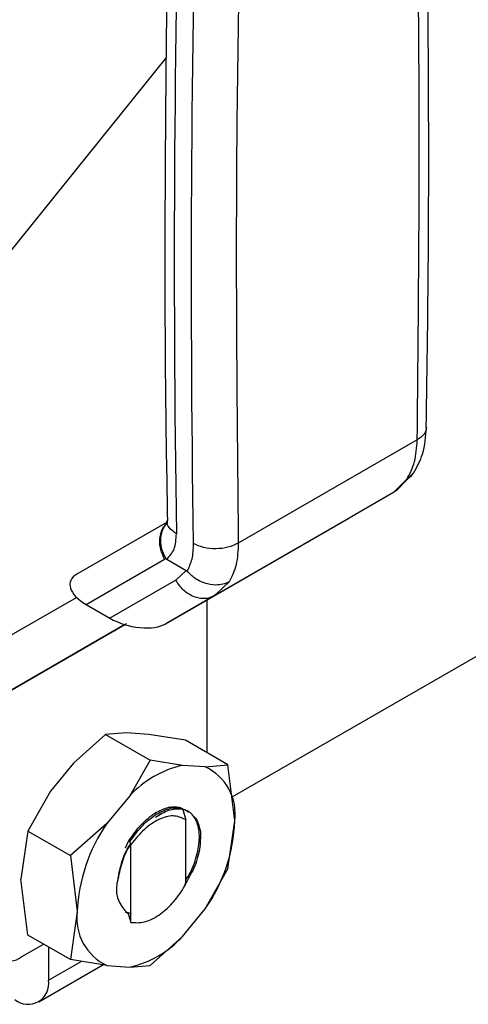
# Model space of a CAD drawing. Extents: x 0.4 to 10.6, y 0.4 to 8.1.
# Drawn here: x 3.5 to 3.6, y 5 to 5.2 of the extents above; entities that cross this region are included whole.
import ezdxf

# ---------------------------------------------------------------- set-up
doc = ezdxf.new("R2010")
doc.units = 0
doc.linetypes.add('SLD-SOLID', pattern=[0])
doc.layers.get('0').update_dxf_attribs({"linetype": 'CONTINUOUS'})

msp = doc.modelspace()

# ---------------------------------------------------------------- linework, layer by layer
at = {"color": 7, "linetype": 'SLD-SOLID'}
for p, q in [((3.546489557468307, 5.15755099551713), (3.522336076294188, 5.127504294559354)), ((3.707094012579192, 5.153949976600258), (3.554589660588664, 5.065911088156557)), ((3.577494098726541, 5.110161661602693), (3.555368758953223, 5.097389369808741)), ((3.575017242480902, 5.10397914604458), (3.57712702444668, 5.106177530430226)), ((3.576215463932244, 5.10528581199856), (3.574547385348303, 5.103633014278601)), ((3.574547385348299, 5.103633014278606), (3.552403857825225, 5.090849827917781)), ((3.574547385885392, 5.103633014588666), (3.569084089048812, 5.100478047165623)), ((3.575034303149621, 5.103990730219577), (3.574547385885354, 5.10363301458873)), ((3.546561308397632, 5.099978247355025), (3.535426054485717, 5.093548001873351)), ((3.546428955438284, 5.087399516916604), (3.569084089048812, 5.100478047165623)), ((3.536540039842844, 5.089789169107721), (3.546244029286408, 5.095392906101786)), ((3.546244029286408, 5.095392906101786), (3.546412447315572, 5.09549868848707)), ((3.546534690324144, 5.095380108286453), (3.548939329179068, 5.093991856156206)), ((3.554787328262622, 5.095064874411733), (3.554793266529837, 5.095068295809591)), ((3.548939329187686, 5.093991856161381), (3.547654358762666, 5.092797615508392)), ((3.547654358762641, 5.092797615508379), (3.539492795748873, 5.088084579406379)), ((3.522200484394143, 5.083069414119424), (3.535359883257691, 5.090668537206104)), ((3.552403857825225, 5.090849827917781), (3.546428955438284, 5.087399516916604)), ((3.551468050495279, 5.090308524573039), (3.551468050495281, 5.071456026862575)), ((3.551864661006711, 5.090614046922708), (3.552707423498458, 5.091037408436669)), ((3.55240385782523, 5.090849827917773), (3.551899093539951, 5.090637455342745)), ((3.552627118888949, 5.091063342994077), (3.552403857824471, 5.090849827919088)), ((3.536540039842844, 5.089789169107721), (3.539492795748873, 5.088084579406379)), ((3.541331569877817, 5.087297571595654), (3.525021143324913, 5.077878832923536)), ((3.525021143324913, 5.077878832923536), (3.541334891308233, 5.087296559172364)), ((3.541332810824085, 5.087297193186064), (3.538444301490008, 5.085629150165612)), ((3.538639754575421, 5.085742100762831), (3.54096409310858, 5.087084349036598)), ((3.540010249333868, 5.086533331024672), (3.540469743374512, 5.086798597335947)), ((3.540241237566994, 5.086666680733545), (3.540241269347146, 5.086666625688706)), ((3.54096409310858, 5.087084349036598), (3.541332797156477, 5.087297197352842)), ((3.535746819544972, 5.08407192698517), (3.538699575450471, 5.085777070818769)), ((3.538504956708505, 5.085664601499775), (3.536182632384339, 5.08432351638211)), ((3.537980004090943, 5.085361116982381), (3.538504956708505, 5.085664601499775)), ((3.538444301490008, 5.085629150165612), (3.537980004090943, 5.085361116982381)), ((3.538444134634156, 5.085629439168427), (3.538444301490008, 5.085629150165612)), ((3.538504921295461, 5.085664662836964), (3.538504956708505, 5.085664601499775)), ((3.538639570566471, 5.08574241947568), (3.538639754575421, 5.085742100762831)), ((3.539163872756167, 5.086045103948103), (3.538639754575421, 5.085742100762831)), ((3.538699575450471, 5.085777070818769), (3.539163872756167, 5.086045103948103)), ((3.536182632384339, 5.08432351638211), (3.535746819544972, 5.08407192698517)), ((3.536182596971297, 5.084323577719299), (3.536182632384339, 5.08432351638211)), ((3.53896787144049, 5.073682749689975), (3.534982292760227, 5.070120975430044)), ((3.541506901059344, 5.073887551627701), (3.538967871440491, 5.073682749689977)), ((3.538967871440491, 5.073682749689977), (3.544481034792971, 5.070500068231879)), ((3.54432620560346, 5.073703704166896), (3.541506901059344, 5.073887551627701)), ((3.548843969359002, 5.072970876658061), (3.54432620560346, 5.073703704166896)), ((3.554092131632122, 5.069941177066765), (3.548843969359002, 5.072970876658061)), ((3.534982292760227, 5.070120975430044), (3.532162988216168, 5.066682028229421)), ((3.544481034792978, 5.070500068231875), (3.541942005172925, 5.066103218973519)), ((3.548466613472517, 5.069869795171871), (3.544481034792978, 5.070500068231875)), ((3.551285918016037, 5.069685947711116), (3.548466613472612, 5.069869795171885)), ((3.551285918016041, 5.069685947711124), (3.554092131632122, 5.069941177066765)), ((3.55494790670187, 5.063009219071541), (3.554092131800735, 5.069941176286967)), ((3.532162988216168, 5.066682028229421), (3.529356774601892, 5.061721158581761)), ((3.541942005172909, 5.06610321897352), (3.539122700629483, 5.062664271773661)), ((3.548467444333944, 5.064516601675528), (3.548866718565827, 5.06313435981697)), ((3.539122700629441, 5.062664271773678), (3.534604937577893, 5.058691459526893)), ((3.548871589177008, 5.063130541250164), (3.548791284796708, 5.06317380273313)), ((3.548791424643396, 5.063173722411213), (3.548866540962917, 5.063133456881515)), ((3.548872093599273, 5.06313025612472), (3.548866732592365, 5.063133352080435)), ((3.548872077765147, 5.055207224643993), (3.548872077765148, 5.063131108565682)), ((3.554092131631381, 5.057065311253811), (3.55494790670187, 5.063009219071541)), ((3.529356774601891, 5.061721158581763), (3.528500999531537, 5.055777254107416)), ((3.529356774601892, 5.061721158581761), (3.534604936876082, 5.058691458991767)), ((3.541791423849339, 5.060532060565139), (3.541379166864166, 5.059603414503878)), ((3.541810289569806, 5.06052180117839), (3.541970234804387, 5.060434821196838)), ((3.542092789121945, 5.060075252197734), (3.541969755561578, 5.060434824653617)), ((3.542093317874639, 5.050428637361113), (3.542093317874639, 5.060075243061315)), ((3.53460493687598, 5.058691458991875), (3.535460711944791, 5.051759494308311)), ((3.551285918017113, 5.052104441606161), (3.554092131286899, 5.057065310512452)), ((3.529356774602013, 5.048845292768505), (3.52850099953158, 5.05577725410741)), ((3.535460711944791, 5.051759494308311), (3.534604937044115, 5.045815593762058)), ((3.54137975407608, 5.051727869325456), (3.541733922530979, 5.051523434078243)), ((3.542174218113132, 5.051431599755754), (3.541709174523708, 5.051632560123387)), ((3.541733920898367, 5.051523323226334), (3.542093317874639, 5.050428637361113)), ((3.548466613473812, 5.048665494406368), (3.551285918017235, 5.052104441606081)), ((3.534604936875017, 5.045815593177209), (3.529356774601892, 5.048845292768502)), ((3.52850099953154, 5.046133071290027), (3.53127799429843, 5.047736196245479)), ((3.548466613473835, 5.048665494406333), (3.544481034792969, 5.045103720145664)), ((3.531911258613285, 5.047370620538013), (3.531911258612987, 5.043279680544002)), ((3.530687947107865, 5.040575872631789), (3.538632656636571, 5.045162255818798)), ((3.539122700630642, 5.045082765668652), (3.534604936875017, 5.045815593177209)), ((3.539122700630681, 5.045082765668755), (3.54194200517411, 5.044898918207973)), ((3.541942005174055, 5.044898918208061), (3.544481034792976, 5.045103720145655))]:
    msp.add_line(p, q, dxfattribs=at)
at = {"color": 8, "linetype": 'SLD-SOLID'}
for p, q in [((3.554223721577834, 5.092590249369991), (3.552627118888949, 5.091063342994077)), ((3.540242854227382, 5.086667614033002), (3.540242883869511, 5.086667562691328)), ((3.531911258612987, 5.043279680544002), (3.535931357427764, 5.045600434191139))]:
    msp.add_line(p, q, dxfattribs=at)
at = {"color": 7, "linetype": 'SLD-SOLID'}
for centre, radius, start, end in [((5.686132506213867, 5.131824141029198), 2.138678041050511, 178.3545170359633, 180.8918275711782), ((5.688220398324481, 5.130618814234603), 2.13867801944197, 178.3545170231434, 180.8918275840238), ((3.551323780524741, 5.057386123463531), 0.01280646176280598, 102.8913849631726, 137.1032385129472), ((3.548518703483054, 5.06382560147664), 0.006480828207859427, 352.7632915569765, 64.72364629775481), ((3.55595835254869, 5.050943341788375), 0.02051388250094085, 145.1544809088626, 177.719864094062), ((3.534450266097973, 5.063825371591474), 0.02051388250093852, 325.1544809087077, 357.719864094075), ((3.544235433263197, 5.054590978298829), 0.003944067953019023, 161.1564065077106, 231.8768966655361), ((3.541889915163747, 5.050943111903154), 0.006480828207843784, 172.763291556974, 244.723646297569), ((3.527142572298472, 5.047798472663423), 0.00214915943616413, 170.7859630095482, 309.2032852356123), ((3.539084838121406, 5.057382589917563), 0.01280646176412762, 282.8913849641601, 317.1032385107894), ((3.529365543845246, 5.042866724656495), 0.002578991322924354, 230.7967147561296, 9.214036998871789)]:
    msp.add_arc(centre, radius, start, end, dxfattribs=at)
for centre, major_axis, ratio, start_param, end_param in [((3.539451127009353, 5.091326054245545), (0.004855051234505137, -0.001233723100948936), 0.504538346355832, 2.663781462675792, 4.202970410625225), ((3.542403882914894, 5.089621464544495), (0.004855051234505137, -0.001233723100949824), 0.5045383463556599, 4.202970410752005, 5.805374116195393)]:
    msp.add_ellipse(centre, major_axis=major_axis, ratio=ratio, start_param=start_param, end_param=end_param, dxfattribs=at)
for points, knots in [([(3.534936620746219, 5.268644546356764), (3.534569856339997, 5.26888558639575), (3.533144676780124, 5.269822224005194), (3.530342867203079, 5.270897191425162), (3.526592761265436, 5.271845340171398), (3.522607857076615, 5.272189017334113), (3.518443259072195, 5.271971976572874), (3.514122905644619, 5.271178587617977), (3.509688895972837, 5.269814405828754), (3.505187647664413, 5.267889605253048), (3.500669224521194, 5.26542530426007), (3.496183073895966, 5.262450520397097), (3.4917757181072, 5.25899993324534), (3.487490459111639, 5.2551119262732), (3.483367592686977, 5.250827348391041), (3.479445529532032, 5.246189808794694), (3.47576084329163, 5.241245495664018), (3.472348135494511, 5.23604293782693), (3.469239807655069, 5.230632684750869), (3.466465894726139, 5.225067091986655), (3.464053660840553, 5.219399661387719), (3.462027391069033, 5.213684495016483), (3.460408233812351, 5.207975567151927), (3.459214272483247, 5.202326467711275), (3.458460577518286, 5.196790052678467), (3.458159315197495, 5.19141831677029), (3.458319761121973, 5.186262533723943), (3.458948014997671, 5.181375067020423), (3.460045197426313, 5.176808923202817), (3.461606506670925, 5.172620252764299), (3.463613265473225, 5.16885742537781), (3.466050306273286, 5.165589633663048), (3.468689929869409, 5.162930101490184), (3.470671825300836, 5.161628932168078), (3.471571416679548, 5.161038325476196)], [0, 0, 0, 0, 0.0106491361316031, 0.04138059988279805, 0.07211754055427286, 0.1030662436673293, 0.1343749535804893, 0.1660816536098635, 0.1981284783930258, 0.2304085200315898, 0.2628141630280468, 0.2952628345241273, 0.3276961990773614, 0.3600963056701716, 0.3924589642882493, 0.4247877122696899, 0.4570901001283047, 0.4893756341901856, 0.5216547361458566, 0.5539381384011018, 0.5862334057475626, 0.6185517619020569, 0.6509043466501219, 0.6833016990831839, 0.7157526239032144, 0.7482619255532653, 0.7808262559435215, 0.8134272054972985, 0.8460005288859664, 0.8784547994149456, 0.9106652623026202, 0.9425046672163273, 0.9739026061273258, 1, 1, 1, 1]), ([(3.509089155749901, 5.161286742806459), (3.509885289511049, 5.16176130904099), (3.512184885066687, 5.163132071665364), (3.515951742174024, 5.165783371792824), (3.520326836707953, 5.169365165907393), (3.524567017504968, 5.173379256270014), (3.528633034714336, 5.1777750908434), (3.532486955606952, 5.182510665151543), (3.536092803437699, 5.187538409076995), (3.5394166121752, 5.192809317352086), (3.542426666830642, 5.198272199634991), (3.545093746607566, 5.203874311357154), (3.547391471467278, 5.209561906993465), (3.549296501814997, 5.215280872860208), (3.550788618916382, 5.220977306342961), (3.551850660360425, 5.226597809476865), (3.55246844932544, 5.23208978968755), (3.552630681277211, 5.237401490541177), (3.552329007628895, 5.242481522017437), (3.551558503753538, 5.247277142660717), (3.550320098487664, 5.251735277532472), (3.548620434186252, 5.255798427459219), (3.54648460635532, 5.259423914155884), (3.543920633177827, 5.262527001243288), (3.541530866271978, 5.264763039524992), (3.539885955505877, 5.265747834822672), (3.539346145363173, 5.266071014961759)], [0, 0, 0, 0, 0.02312326859992636, 0.06679049212483955, 0.1104218085156249, 0.1540051468474486, 0.1975387210673076, 0.2410293335989116, 0.2844881569519591, 0.32792845967924, 0.3713644894595284, 0.4148093102903193, 0.4582746628255578, 0.5017756587086095, 0.5453271440389121, 0.5889428082637814, 0.6326332842307216, 0.676402451868596, 0.7202408434530981, 0.7641085658347604, 0.807907106752144, 0.8514983349286888, 0.8947068517317645, 0.9373751790074781, 0.9794484210004089, 1, 1, 1, 1]), ([(3.578609041404579, 5.111686520549636), (3.578719459845484, 5.119224115684016), (3.578975358336501, 5.136692748685606), (3.578869512055896, 5.163807773531318), (3.578556854931114, 5.18760661465021), (3.578108751036905, 5.20147067142086), (3.577973036834667, 5.205669584728045)], [0, 0, 0, 0, 0.2376460180119132, 0.5507527266892454, 0.8639395102510948, 0.9999999999999999, 0.9999999999999999, 0.9999999999999999, 0.9999999999999999]), ([(3.547226172286839, 5.194870528741232), (3.547027675517664, 5.187823158182984), (3.546547438804241, 5.170772976010094), (3.546281652864151, 5.14398902121928), (3.546263160563631, 5.119459382087356), (3.546525735606635, 5.104941901174677), (3.546612048098815, 5.100169779866314)], [0, 0, 0, 0, 0.2205395522796131, 0.5335663154953179, 0.8466760081758341, 1, 1, 1, 1]), ([(3.555990513053191, 5.191923067205645), (3.555624203456823, 5.176018118743769), (3.554891584294396, 5.144208223135948), (3.555209700277885, 5.112995653550664), (3.555368758263048, 5.097389369403632)], [0, 0, 0, 0, 0.500000020684269, 1, 1, 1, 1]), ([(3.577031997029135, 5.106028793390305), (3.577456444404781, 5.106793644350685), (3.578390604646461, 5.108476994040171), (3.578556643453318, 5.110589875947809), (3.578647240454068, 5.111742743565891)], [0, 0, 0, 0, 0.454362492331319, 1, 1, 1, 1]), ([(3.577054645556001, 5.106099433878813), (3.576945090209239, 5.105940256304112), (3.576753270794358, 5.10566155380219), (3.576445720593831, 5.105429490666794), (3.576278773133373, 5.105323318550544), (3.576234198429426, 5.105296771118407), (3.576221044332458, 5.105289059442486), (3.576216915842784, 5.105286654338487), (3.57621546588861, 5.105285809649302)], [0, 0, 0, 0, 0.4953471752449697, 0.8672986588635282, 0.9622596847654875, 0.98818794482301, 0.9958515243961569, 0.9999999999999999, 0.9999999999999999, 0.9999999999999999, 0.9999999999999999]), ([(3.546560250403406, 5.100150380016061), (3.546555608409696, 5.099966958306014), (3.546550351632959, 5.099759244328255), (3.546565707379822, 5.099809201229943), (3.546567503243142, 5.09981504371798)], [0, 0, 0, 0, 0.8830494318411455, 1, 1, 1, 1]), ([(3.546412473190636, 5.09549870208781), (3.546275314476337, 5.095762858568041), (3.546011681794962, 5.096270593578116), (3.545772191106751, 5.097227007083995), (3.545750054890635, 5.098384920012005), (3.546131050017094, 5.099292762682907), (3.546466050771262, 5.099784415102161), (3.546592255612488, 5.099882522492083), (3.546600367114742, 5.099888828100542)], [0, 0, 0, 0, 0.1730849411979976, 0.3326864602598629, 0.5874907625242581, 0.885319891137251, 0.9926292212518472, 1, 1, 1, 1]), ([(3.546534690324144, 5.095380108286453), (3.546881649682379, 5.095754591613776), (3.547577255931513, 5.09650537967151), (3.547668037745108, 5.097858206677318), (3.547713538769718, 5.098536261151506)], [0, 0, 0, 0, 0.4987870058206173, 1, 1, 1, 1]), ([(3.549801452493718, 5.097330934213811), (3.549774265724123, 5.096659948123031), (3.54972099515301, 5.095345197867806), (3.549254936070741, 5.094387315478556), (3.549026731410208, 5.093918290769489)], [0, 0, 0, 0, 0.5103525084799283, 1, 1, 1, 1]), ([(3.546412855168948, 5.095498978265575), (3.546426117111722, 5.095479651559448), (3.546456666128628, 5.095435132299919), (3.546501439662082, 5.095400381793032), (3.546528868628392, 5.095383817311152), (3.546534702497757, 5.09538029420998)], [0, 0, 0, 0, 0.3765555944784969, 0.86739955210437, 1, 1, 1, 1]), ([(3.548939329179068, 5.093991856156206), (3.548955021226301, 5.093981977052015), (3.548985341224994, 5.093962888757048), (3.549013261304938, 5.093932804828417), (3.549026731410208, 5.093918290769489)], [0, 0, 0, 0, 0.5175477542482895, 1, 1, 1, 1]), ([(3.554223723534299, 5.092590247020603), (3.55422228194602, 5.09258942251875), (3.5542091878155, 5.092581933463077), (3.554162835726802, 5.092555934281107), (3.553984519755515, 5.092462411833186), (3.553561825445896, 5.09229224000403), (3.552733447318483, 5.092141717373553), (3.551702535236639, 5.092245153763356), (3.550735594786804, 5.092596739454147), (3.549833756352691, 5.093101616272484), (3.549334238987123, 5.093607106344471), (3.549026731413933, 5.093918290771725)], [0, 0, 0, 0, 0.001002232448326844, 0.00910340537728019, 0.03199233375200413, 0.1216247934018203, 0.275868035086846, 0.4997976004929157, 0.6503814956365285, 0.7847715710598567, 0.9999999999999999, 0.9999999999999999, 0.9999999999999999, 0.9999999999999999]), ([(3.539668140294002, 5.086335698376826), (3.539656979693683, 5.086329266283625), (3.53962970514513, 5.086313547376646), (3.539761531220521, 5.08638969761423), (3.5399347804266, 5.08648974812519), (3.540010249333868, 5.086533331024672)], [0, 0, 0, 0, 0.281041065566968, 0.6868150430246531, 0.9999999999999999, 0.9999999999999999, 0.9999999999999999, 0.9999999999999999]), ([(3.540413498740607, 5.08676593409132), (3.540312118415127, 5.086707409088108), (3.540058135460673, 5.086560789384978), (3.539777541626887, 5.086398821796087), (3.53969970991567, 5.086353913716729), (3.539668140294002, 5.086335698376826)], [0, 0, 0, 0, 0.2830902062998067, 0.7092114434701677, 1, 1, 1, 1]), ([(3.540242883869511, 5.086667562691328), (3.540242441833386, 5.086667302868965), (3.540241557953095, 5.086666783337074), (3.540277884994795, 5.086687739971239), (3.540334966145211, 5.086720684469179), (3.540370775421425, 5.086741351863194)], [0, 0, 0, 0, 0.2715735118167689, 0.5430290888269433, 1, 1, 1, 1]), ([(3.540469743374512, 5.086798597335947), (3.54040824724879, 5.086763082524834), (3.540297417414737, 5.086699076856576), (3.540259681337739, 5.086677269710875), (3.540242883869511, 5.086667562691328)], [0, 0, 0, 0, 0.5548697807626953, 0.9999999999999999, 0.9999999999999999, 0.9999999999999999, 0.9999999999999999]), ([(3.540370775421425, 5.086741351863194), (3.5403994603071, 5.086757908649768), (3.540456816787442, 5.086791014551409), (3.540595440189779, 5.086871034169072), (3.540719148451165, 5.086942448590738), (3.540797309277018, 5.086987569345914)], [0, 0, 0, 0, 0.2691954631403931, 0.5382661958225703, 1, 1, 1, 1]), ([(3.541215473076762, 5.087228924202711), (3.541133618254388, 5.087181666667317), (3.540969981509875, 5.087087193684281), (3.540696441854169, 5.086929275223757), (3.540519999020871, 5.086827415977782), (3.540413498740607, 5.08676593409132)], [0, 0, 0, 0, 0.2840557664477482, 0.5678585516805084, 1, 1, 1, 1]), ([(3.540797309277018, 5.086987569345915), (3.540867662373504, 5.087028183646097), (3.540993598837372, 5.087100885795726), (3.541233158814159, 5.087239187050688), (3.541425333452783, 5.087350136347181), (3.541548066601099, 5.087420997354259), (3.541562944956376, 5.087429587496801)], [0, 0, 0, 0, 0.3068575136970765, 0.5492942331874073, 0.9453630855511712, 0.9999999999999999, 0.9999999999999999, 0.9999999999999999, 0.9999999999999999]), ([(3.541196617199808, 5.087218323414429), (3.541181187377243, 5.087209419340491), (3.541150323980777, 5.087191609027834), (3.541117148008075, 5.08717247246993), (3.541128465050308, 5.087179019579737), (3.541135880285158, 5.087183309424717)], [0, 0, 0, 0, 0.2563335730573958, 0.5127294665479996, 1, 1, 1, 1]), ([(3.541135880285158, 5.087183309424717), (3.541146761522446, 5.087189596731147), (3.541168519223913, 5.087202168586046), (3.541244813177802, 5.087246234740011), (3.54132893046045, 5.087294811575561), (3.541381999592954, 5.087325458434819)], [0, 0, 0, 0, 0.2696824929422221, 0.5392466882882322, 1, 1, 1, 1]), ([(3.548294581949272, 5.064617174326924), (3.547785186352226, 5.064689392491564), (3.546794145004895, 5.064829894662376), (3.545614123160174, 5.064209715066634), (3.545040632953851, 5.063908307998697)], [0, 0, 0, 0, 0.5140003476309468, 1, 1, 1, 1]), ([(3.545216278725171, 5.063806890752299), (3.545822886850136, 5.064122433803063), (3.547001895565745, 5.064735725962681), (3.547988466031704, 5.064588218474668), (3.548467439180886, 5.064516604607744)], [0, 0, 0, 0, 0.5145069047691101, 1, 1, 1, 1]), ([(3.545040632953851, 5.063908307998697), (3.544433798760167, 5.063465245627961), (3.543255161036563, 5.06260469750873), (3.542269738805189, 5.06120902753805), (3.541791671712073, 5.060531933126549)], [0, 0, 0, 0, 0.5148606578017931, 1, 1, 1, 1]), ([(3.54196956719064, 5.060435132476776), (3.54247939328974, 5.061152086707803), (3.543468670113331, 5.062543279127304), (3.544645790198441, 5.063394397972497), (3.545216278725171, 5.063806890752299)], [0, 0, 0, 0, 0.5153523128638241, 1, 1, 1, 1]), ([(3.548791820775575, 5.063174763252944), (3.548319379914522, 5.063383719779281), (3.547384120793969, 5.063797376838116), (3.545557007320817, 5.06326929165404), (3.543698004440098, 5.0620434037899), (3.542633044796625, 5.060737222387919), (3.542093317874639, 5.060075243061315)], [0, 0, 0, 0, 0.2549835547528769, 0.5047736443517967, 0.74901678363204, 1, 1, 1, 1]), ([(3.545130037674496, 5.063466374638632), (3.545680039545498, 5.063798213623287), (3.546817877615017, 5.064484718614629), (3.547840235151231, 5.064493653648147), (3.548368411157742, 5.064498269714594)], [0, 0, 0, 0, 0.4833744675403888, 0.9999999999999999, 0.9999999999999999, 0.9999999999999999, 0.9999999999999999]), ([(3.548872077765147, 5.055654660144928), (3.549075132262552, 5.055967633964769), (3.549515861920936, 5.056646943443087), (3.550118102406238, 5.058171260997682), (3.550613841272654, 5.060121901800441), (3.550567055004404, 5.061847226232836), (3.550134202040423, 5.063232664326986), (3.54945938326615, 5.064142294182297), (3.548679380320472, 5.064395936133874), (3.548367362875231, 5.06449739820421)], [0, 0, 0, 0, 0.08294239734061412, 0.1800264210489834, 0.375838372737869, 0.572010081255011, 0.6699749945837322, 0.8679831151583305, 1, 1, 1, 1]), ([(3.548367912580949, 5.064497087192493), (3.548500017594369, 5.064467747418323), (3.54883343746936, 5.064393696755275), (3.549079781998693, 5.064161936936093), (3.549228521826584, 5.064022003178643)], [0, 0, 0, 0, 0.3962121736876816, 1, 1, 1, 1]), ([(3.549777581587111, 5.063605803912971), (3.549839421754057, 5.063562997222351), (3.550126135945044, 5.063364529361157), (3.550427357024185, 5.062695087276585), (3.550594310818891, 5.062035356798475), (3.550679186575865, 5.061699963860404)], [0, 0, 0, 0, 0.1190944150626027, 0.5521663435301902, 0.9999999999999999, 0.9999999999999999, 0.9999999999999999, 0.9999999999999999]), ([(3.550678584113167, 5.061699541716383), (3.550685728906176, 5.060987676193831), (3.550700021402051, 5.059563655227711), (3.549989974537649, 5.057173894507853), (3.549136095090498, 5.055750381426165), (3.548733763896227, 5.055079650071607)], [0, 0, 0, 0, 0.3458085000593258, 0.6917578373252643, 1, 1, 1, 1]), ([(3.542078995457612, 5.060115564952606), (3.542065489509148, 5.060097825375236), (3.541603347966461, 5.059490819086506), (3.540954000786995, 5.057973305925329), (3.540653709472236, 5.056567395008304), (3.540503563814857, 5.055864439549791)], [0, 0, 0, 0, 0.01482903766001329, 0.507414518830401, 1, 1, 1, 1]), ([(3.540504129139058, 5.055865433513471), (3.540637498884157, 5.056545087267925), (3.540904094359827, 5.057903660877145), (3.541542961630699, 5.059437858226397), (3.542028998441572, 5.060097795067316), (3.542067381373113, 5.060149911100545)], [0, 0, 0, 0, 0.4797152340537562, 0.9589124648453453, 1, 1, 1, 1]), ([(3.542093475046736, 5.050428988733047), (3.542623339065467, 5.050391534237601), (3.543683629869993, 5.050316585466397), (3.545518532321503, 5.051210746426104), (3.547233604780273, 5.052712654005493), (3.54831719834715, 5.054183492786342), (3.548784060993586, 5.055045489585054), (3.548871713797358, 5.05520732826893)], [0, 0, 0, 0, 0.2428051171735351, 0.4858681169703345, 0.7201126864770182, 0.9474515514188511, 1, 1, 1, 1])]:
    msp.add_open_spline(points, degree=3, knots=knots, dxfattribs=at)
for points in [[(3.577494098726541, 5.110161661602693), (3.577653160317636, 5.125951658734735), (3.577971283499825, 5.157531652998827), (3.577238662042922, 5.188495814892703), (3.57687235131447, 5.203977895839643)], [(3.576215463932244, 5.10528581199856), (3.576577704932407, 5.105968833881834), (3.577302186932005, 5.107334877647009), (3.577430128128361, 5.109219400280852), (3.577494098726474, 5.110161661596828)], [(3.555368758263048, 5.097389369403632), (3.554962180563884, 5.09719529828527), (3.554149025165362, 5.096807156048455), (3.552585207802511, 5.096628293739199), (3.55102134496734, 5.096774351630666), (3.550208083318525, 5.097145406685974), (3.549801452493718, 5.097330934213811)], [(3.555368758953223, 5.097389369808741), (3.555327075371147, 5.096459881477429), (3.55524370820684, 5.094600904811329), (3.55456371712126, 5.093260467851273), (3.554223721577834, 5.092590249369991)]]:
    msp.add_open_spline(points, degree=3, dxfattribs=at)
at = {"color": 8, "linetype": 'SLD-SOLID'}
for points, knots in [([(3.578631563426755, 5.111683791440407), (3.578579460116335, 5.111404267984136), (3.578472442004631, 5.110830138006106), (3.577825875989268, 5.110388356235472), (3.577494099959167, 5.11016166228845)], [0, 0, 0, 0, 0.4868644156685372, 1, 1, 1, 1]), ([(3.547713538769931, 5.098536261138069), (3.547404456753, 5.098770449867498), (3.546786292718542, 5.099238827326808), (3.546460611573397, 5.099869058699029), (3.546563495233908, 5.100169965893834), (3.546565135940791, 5.100174764522725)], [0, 0, 0, 0, 0.4959811534448982, 0.9919623078464276, 0.9999999999999999, 0.9999999999999999, 0.9999999999999999, 0.9999999999999999]), ([(3.546244029286377, 5.09539290610177), (3.546041769793618, 5.095858701456859), (3.545637250808099, 5.096790292167034), (3.545653631683756, 5.098231732272908), (3.545986099211251, 5.099310200476687), (3.54643983765326, 5.099691149050023), (3.54658274975566, 5.099811134831437)], [0, 0, 0, 0, 0.2890356201342046, 0.5780712402663395, 0.8671068603984706, 1, 1, 1, 1]), ([(3.551899093539951, 5.090637455342745), (3.551873960062943, 5.090626497141354), (3.551656348754925, 5.090531618564168), (3.551188309635445, 5.090491029904294), (3.550522682752869, 5.090532058522531), (3.54984740834719, 5.090736272821773), (3.549196763559656, 5.09107729516585), (3.548597334591733, 5.091547692587675), (3.548063541046645, 5.092122056304103), (3.547790752857309, 5.092572429106955), (3.547654358762641, 5.092797615508379)], [0, 0, 0, 0, 0.01831247686561571, 0.1585535515992862, 0.2987946263329425, 0.4390357010665979, 0.5792767758002711, 0.7195178505339166, 0.8597589252675771, 1, 1, 1, 1])]:
    msp.add_open_spline(points, degree=3, knots=knots, dxfattribs=at)

doc.saveas('drawing.dxf')
